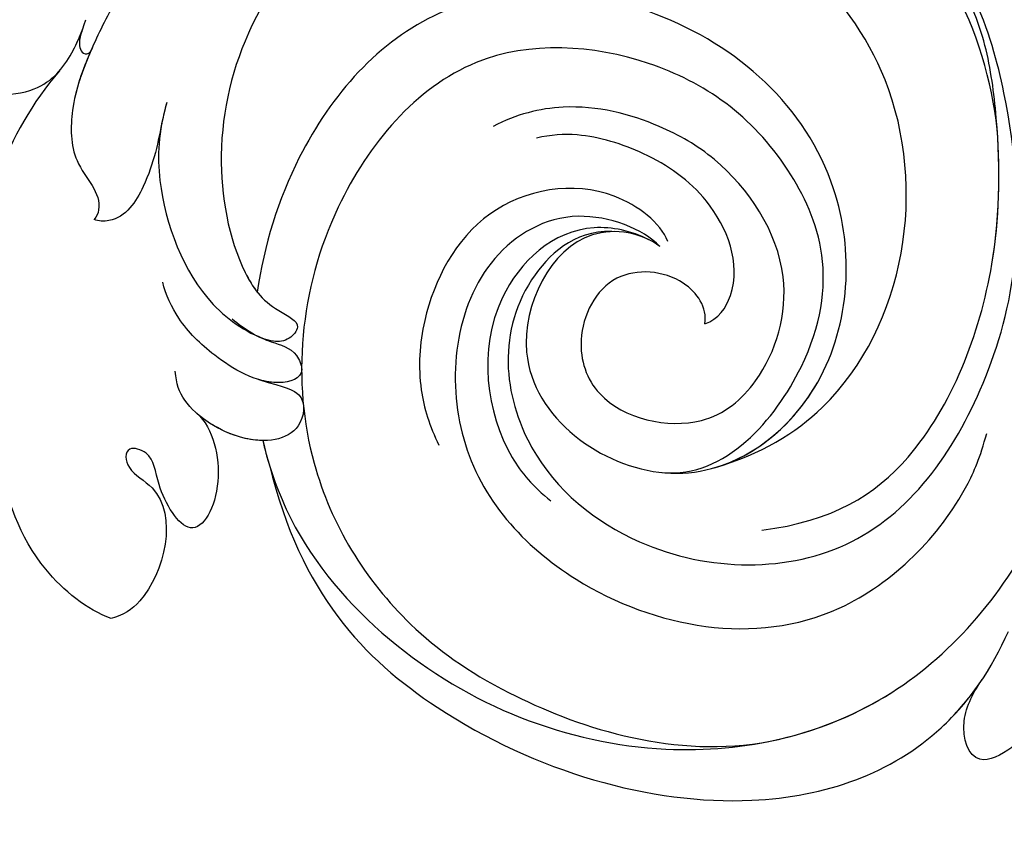
# Model space of a CAD drawing. Units: millimetres. Extents: x 4155 to 7935, y 7770 to 8661.
# Drawn here: x 5728 to 5773, y 8216 to 8254 of the extents above; entities that cross this region are included whole.
import ezdxf
from ezdxf.xclip import XClip

# ---------------------------------------------------------------- set-up
doc = ezdxf.new("R2010")
doc.units = ezdxf.units.MM
doc.header["$XCLIPFRAME"] = 2
doc.linetypes.add('HIDDEN', pattern=[9.524999999999999, 6.35, -3.175])
doc.layers.add('A-04.尺寸標註', color=4, linetype='Continuous')
doc.layers.add('H-08.木作(細線)', color=8, linetype='Continuous')
doc.styles.add('新細明體', font='PMingLiU.ttf')
doc.dimstyles.new('3', dxfattribs={"dimtxt": 7.5, "dimasz": 2.25, "dimexe": 1.5, "dimexo": 1.5, "dimgap": 0.9, "dimtad": 2, "dimdec": 0, "dimtxsty": '新細明體', "dimblk": 'ARCHTICK', "dimcen": 5, "dimclrd": 8, "dimclre": 8, "dimclrt": 4, "dimadec": 0, "dimazin": 0, "dimtfac": 1, "dimtdec": 0, "dimtix": 1, "dimtmove": 2, "dimatfit": 3, "dimldrblk": 'OPEN90', "dimfxl": 1.25, "dimlwd": 9, "dimlwe": 9, "dimarcsym": 0})

# ---------------------------------------------------------------- blocks, each defined once
blk = doc.blocks.new('SE-21141L-d')
at = {"layer": 'H-08.木作(細線)'}
for points, knots in [([(-161.944421968059, 8.157166563696592), (-161.2466686837724, 9.66313782389534), (-159.4391400306995, 11.24812401766758), (-155.8913788237842, 13.15028452983461), (-155.9152257181195, 16.95716837995133), (-161.0818026480993, 14.62137804636222), (-164.8097985992135, 10.40123600882725), (-167.9216902190892, 4.46966747872284), (-167.8260336885942, -5.560457185573796), (-157.8111402968352, -15.50043452368755), (-142.6221071096079, -14.43573721697976), (-132.8168249740265, -6.71804622061336), (-122.1498799747133, 4.095902424958695), (-107.2699944073393, 11.17844902917204), (-95.21328710361558, 13.30192268553219), (-90.94601397601946, 13.59963706308554)], [0, 0, 0, 0, 3.790972775143423, 7.965827539624007, 10.4770125769632, 13.41556995865093, 18.96571109906074, 26.49868632725667, 35.86912023937615, 47.16609877027845, 64.2371647018948, 76.36463112477487, 85.2787156468297, 108.915276109741, 121.9249431951693, 121.9249431951693, 121.9249431951693, 121.9249431951693]), ([(-161.944421968059, 8.157166563696592), (-161.2466686837724, 9.66313782389534), (-159.4391400306995, 11.24812401766758), (-155.8913788237842, 13.15028452983461), (-155.9152257181195, 16.95716837995133), (-161.0818026480993, 14.62137804636313), (-164.8097985992135, 10.40123600882725), (-167.9216902190892, 4.46966747872375), (-167.8260336885942, -5.560457185573796), (-157.8111402968352, -15.50043452368755), (-142.6221071096079, -14.43573721697885), (-132.8168249740265, -6.71804622061336), (-122.1498799747133, 4.095902424958695), (-107.2699944073393, 11.17844902917204), (-95.21328710361558, 13.30192268553219), (-90.94601397601946, 13.59963706308554)], [0, 0, 0, 0, 3.790972775143423, 7.965827539624007, 10.4770125769632, 13.41556995865093, 18.96571109906074, 26.49868632725667, 35.86912023937615, 47.16609877027845, 64.2371647018948, 76.36463112477487, 85.2787156468297, 108.915276109741, 121.9249431951693, 121.9249431951693, 121.9249431951693, 121.9249431951693]), ([(-148.2702626922255, -14.23314102139011), (-146.0760541248601, -13.96811143455034), (-139.8952327139705, -12.28942733211807), (-132.8168249740265, -6.71804622061336), (-122.1498799747133, 4.095902424958695), (-107.2699944073393, 11.17844902917295), (-95.21328710361558, 13.30192268553219), (-90.94601397601946, 13.59963706308554)], [57.76531638323708, 57.76531638323708, 57.76531638323708, 57.76531638323708, 64.2371647018948, 76.36463112477487, 85.2787156468297, 108.915276109741, 121.9249431951693, 121.9249431951693, 121.9249431951693, 121.9249431951693]), ([(-97.5342845504274, 8.88394455609523), (-101.7803936623895, 8.195701297345295), (-110.7431387832476, 5.908634319425801), (-121.3952159200853, -0.7485701625028014), (-126.8727851060612, -5.369933496440353), (-128.4174461723378, -7.422027581645125), (-128.5410999502128, -8.792702427317636), (-127.6973419739516, -8.8684142704642), (-126.9857524968684, -8.32400273373969), (-126.8263590498391, -8.04141999856256)], [0, 0, 0, 0, 12.60787880479408, 27.65666559575792, 33.76811294645225, 35.91477065958316, 36.63883309165612, 37.36316335503748, 38.46083073561915, 38.46083073561915, 38.46083073561915, 38.46083073561915]), ([(-95.9533374079765, 5.975703290401725), (-98.50820427491999, 5.792396494854074), (-107.0762740792852, 4.165537147073337), (-117.8649679036535, -3.423520664880016), (-122.5811769766733, -12.9501939457341), (-123.5224475655996, -18.39271198207643), (-122.5667453884816, -21.71676046847915), (-123.5450169085161, -23.77369115143756), (-124.7632273092895, -23.32245378165953), (-125.7707917252483, -22.002031379443), (-125.5758644173766, -21.34279970310217)], [0, 0, 0, 0, 8.20086610931548, 25.49372839109058, 35.93946922117009, 40.24148349947993, 42.82956199453107, 43.67344025834186, 45.30940061768037, 46.3772536703156, 46.3772536703156, 46.3772536703156, 46.3772536703156]), ([(-108.7216335507837, -33.32585317790654), (-111.9165444073151, -32.52951549258614), (-116.0239450707886, -29.32108061614963), (-118.3092399498855, -20.74072356265879), (-117.5347904904702, -14.1473291186694), (-115.8205337943727, -7.685598091878092), (-109.701931554293, -1.757095222063072), (-100.8037481889405, 2.806775559633934), (-93.89560228886694, 3.602325785611356), (-90.91817946673837, 3.428332634838625)], [0, 0, 0, 0, 7.3273105414754, 16.96045359936066, 24.11803579866939, 27.46120297972537, 36.83777079333223, 48.37783076350718, 57.27666480087065, 57.27666480087065, 57.27666480087065, 57.27666480087065]), ([(-117.3456446753553, -13.84436892703525), (-116.8698228505455, -11.72071149866497), (-114.7941211878933, -6.765585995883157), (-107.3964958826327, -0.872663435136019), (-97.69200818687386, 1.671699898287443), (-92.6787985268893, 0.8919800409512391), (-91.54400911237462, 0.5858632692379615)], [0, 0, 0, 0, 7.01000274832246, 15.39427735783739, 27.31059123990527, 31.02096704699826, 31.02096704699826, 31.02096704699826, 31.02096704699826]), ([(-117.3456446753553, -13.84436892703525), (-116.8698228505455, -11.72071149866497), (-114.7941211878933, -6.765585995883157), (-107.3964958826327, -0.872663435136019), (-97.69200818687386, 1.671699898287443), (-92.6787985268893, 0.8919800409512391), (-91.54400911237462, 0.5858632692379615)], [0, 0, 0, 0, 7.01000274832246, 15.39427735783739, 27.31059123990527, 31.02096704699826, 31.02096704699826, 31.02096704699826, 31.02096704699826]), ([(-81.1907456680492, 0.9077250875079699), (-78.96364786921913, -0.1267106161039919), (-72.66856301685038, -4.024825739319567), (-65.27046660612541, -12.8227418468914), (-61.34920548862283, -22.98605399928965), (-60.14030515551713, -31.22417209032483), (-58.88457374614518, -36.88411289704345), (-56.42292048090167, -40.88558357309739), (-54.16708659321739, -41.5761135603716), (-53.76854332362564, -41.49635457259956)], [67.29044808316563, 67.29044808316563, 67.29044808316563, 67.29044808316563, 74.53473890108181, 88.86406466128801, 100.7801477385812, 107.0300714240484, 113.5011906411987, 118.8794278057219, 119.6467616151435, 119.6467616151435, 119.6467616151435, 119.6467616151435]), ([(-100.6690375901017, -20.49123187154237), (-98.8151859949503, -20.52983666565069), (-95.2681857578209, -24.29957638178712), (-96.8629206031037, -31.15356069207337), (-104.1597454589282, -35.76818578938128), (-113.9286016597762, -34.70999865548583), (-119.0348801085784, -25.01920872351729), (-119.2707548957405, -15.5772762520246), (-115.2507022549617, -6.446058195058868), (-110.9580870462596, -2.550244272791133)], [0, 0, 0, 0, 3.130120176815615, 10.24555767493411, 16.37412277685107, 25.93329752820542, 35.57183227310729, 46.29102221842213, 51.62277819312758, 51.62277819312758, 51.62277819312758, 51.62277819312758]), ([(-106.2447496894383, -30.72789619918876), (-108.3163360044855, -29.84301392552879), (-114.1462540969296, -25.3534933857045), (-114.6947535914296, -11.41217824497107), (-102.8597841783703, -3.690234668805715), (-93.69518711030832, -3.264347988041663), (-86.37036155192618, -6.462464576276943), (-82.50808249597321, -12.55664173458263), (-81.7222655757796, -18.8577037854493), (-83.15060711202386, -23.61047457212499), (-84.96529097231542, -25.73990926349234), (-86.81127255242609, -26.27961347185828), (-86.17935025881889, -27.186130650206), (-85.14905570841074, -27.41511978893323), (-84.0847151650305, -26.86719194486614), (-83.51772361859912, -26.48784560489185)], [0, 0, 0, 0, 4.812377213659803, 19.69917467085681, 32.25918941411527, 41.38509856273592, 48.05601834391608, 55.31965772869638, 61.43211894868448, 66.94739609631519, 69.2709023511597, 70.42282189932384, 71.0638555081946, 71.8684083247011, 73.94982062224877, 73.94982062224877, 73.94982062224877, 73.94982062224877]), ([(-106.2447496894383, -30.72789619918876), (-108.3163360044855, -29.84301392552879), (-114.1462540969296, -25.3534933857045), (-114.6947535914296, -11.41217824497107), (-102.8597841783703, -3.690234668804806), (-93.69518711030832, -3.264347988041663), (-86.37036155192618, -6.462464576276943), (-82.50808249597321, -12.55664173458263), (-81.72226557578688, -18.85770378544839), (-83.15060711202386, -23.61047457212499), (-84.96529097231542, -25.73990926349143), (-86.81127255242609, -26.27961347185737), (-86.17935025881889, -27.18613065020509), (-85.47540586697141, -27.34258651026721), (-84.87558974694548, -27.18122222741658), (-84.55529526245664, -27.05077473014444)], [0, 0, 0, 0, 4.812377213659803, 19.69917467085681, 32.25918941411527, 41.38509856273592, 48.05601834391608, 55.31965772869638, 61.43211894868448, 66.94739609631519, 69.2709023511597, 70.42282189932384, 71.0638555081946, 71.8684083247011, 72.83262885216183, 72.83262885216183, 72.83262885216183, 72.83262885216183]), ([(-106.2447496894383, -30.72789619918876), (-108.3163360044855, -29.84301392552879), (-114.1462540969296, -25.3534933857045), (-114.6947535914296, -11.41217824497107), (-102.8597841783703, -3.690234668804806), (-93.69518711030832, -3.264347988041663), (-86.37036155192618, -6.462464576276943), (-82.50808249597321, -12.55664173458263), (-81.72226557578688, -18.85770378544839), (-83.0255355902409, -23.19430220726827), (-84.2585755999171, -24.86863086499852), (-84.51285326208017, -25.12146442281664)], [0, 0, 0, 0, 4.812377213659803, 19.69917467085681, 32.25918941411527, 41.38509856273592, 48.05601834391608, 55.31965772869638, 61.43211894868448, 66.94739609631519, 68.04927338401187, 68.04927338401187, 68.04927338401187, 68.04927338401187]), ([(-102.606548267453, -20.94595636140002), (-101.7497238210199, -20.42935004781611), (-98.1698167815266, -20.11166709161807), (-95.26307376551267, -28.09571506606335), (-104.6352874087097, -33.23873766263841), (-111.9077678397007, -26.64554326752204), (-111.1515820921559, -15.63788894130448), (-102.0398612198551, -9.252882334945753), (-90.82079634010006, -10.06414983384184), (-85.59171624204464, -17.53774940837593), (-84.57024017984077, -22.96081026491538), (-84.51285326208017, -25.12146442281664)], [0, 0, 0, 0, 3.03991291752198, 8.573251189309863, 16.30676357294827, 24.25315553039363, 32.66432632635188, 43.89227897111958, 53.72510242184786, 62.69014624170424, 68.64090769034536, 68.64090769034536, 68.64090769034536, 68.64090769034536]), ([(-106.2447496894383, -30.72789619918876), (-108.1593490786618, -29.92736498968225), (-111.8496514563158, -25.79955395730758), (-111.1515820921559, -15.63788894130357), (-102.0398612198551, -9.252882334945753), (-90.82079634010006, -10.06414983384184), (-85.59171624204464, -17.53774940837593), (-84.57024017984077, -22.96081026491447), (-84.51285326208017, -25.12146442281664)], [18.4268384274082, 18.4268384274082, 18.4268384274082, 18.4268384274082, 24.25315553039363, 32.66432632635188, 43.89227897111958, 53.72510242184786, 62.69014624170424, 68.64090769034536, 68.64090769034536, 68.64090769034536, 68.64090769034536]), ([(-106.2447496894383, -30.72789619918876), (-108.1593490786618, -29.92736498968225), (-111.8496514563158, -25.79955395730667), (-111.1515820921559, -15.63788894130357), (-102.0398612198551, -9.252882334944843), (-90.82079634010006, -10.06414983384184), (-85.59171624204464, -17.53774940837593), (-84.57024017984077, -22.96081026491447), (-84.51285326208017, -25.12146442281664)], [18.4268384274082, 18.4268384274082, 18.4268384274082, 18.4268384274082, 24.25315553039363, 32.66432632635188, 43.89227897111958, 53.72510242184786, 62.69014624170424, 68.64090769034536, 68.64090769034536, 68.64090769034536, 68.64090769034536]), ([(-78.05681094741158, -10.14242995895438), (-77.43260634279432, -10.87842191103118), (-76.53001544884319, -12.46476454476397), (-75.60434492093191, -15.12103616784134), (-75.00628351213527, -17.50162052982887), (-75.35929416569707, -20.40211220049059), (-77.07327753180289, -21.50182549323927), (-76.8096849356516, -22.51335461857707), (-76.70672299637226, -22.67435580547954)], [0, 0, 0, 0, 2.885975275506171, 5.459968794761275, 8.331407207695268, 10.54401782440159, 13.15865668443949, 13.63364610332152, 13.63364610332152, 13.63364610332152, 13.63364610332152]), ([(-103.9115675962239, -31.22089219709233), (-106.8095141014637, -31.14439543243861), (-111.935124016316, -23.42358245473406), (-108.1791376283509, -15.61298477357286), (-101.4374745463356, -11.98422363843019), (-92.34804480865569, -12.41889168764101), (-86.30937962738972, -21.56755582801179), (-86.64234317279625, -32.17489304937499), (-91.95187115745648, -38.99709897382309), (-98.3956398461305, -42.5865755603345), (-105.5692845070735, -44.16524654399018), (-109.8115425901924, -43.0021885367596)], [0, 0, 0, 0, 4.332010340266891, 11.32747601709887, 19.27405165142168, 27.18998901654621, 36.04751728885145, 47.68928901059672, 56.40932809237377, 61.38806210664309, 69.16273358716775, 69.16273358716775, 69.16273358716775, 69.16273358716775]), ([(-103.9115675962239, -31.22089219709233), (-106.8095141014637, -31.14439543243861), (-111.935124016316, -23.42358245473406), (-108.1791376283509, -15.61298477357286), (-101.4374745463356, -11.98422363843019), (-92.34804480865569, -12.4188916876401), (-86.30937962738972, -21.56755582801179), (-86.64234317279625, -32.17489304937499), (-91.95187115745648, -38.99709897382309), (-98.3956398461305, -42.58657556033359), (-105.5692845070735, -44.16524654399018), (-109.8115425901924, -43.0021885367596)], [0, 0, 0, 0, 4.332010340266891, 11.32747601709887, 19.27405165142168, 27.18998901654621, 36.04751728885145, 47.68928901059672, 56.40932809237377, 61.38806210664309, 69.16273358716775, 69.16273358716775, 69.16273358716775, 69.16273358716775]), ([(-72.63400760020886, -11.81857662820039), (-71.86199071678857, -12.2157771821785), (-70.27084493985603, -13.12063562789172), (-69.57663618514198, -15.74772716236566), (-70.36391096059378, -17.75137317369536), (-73.59994063033082, -17.42777833739456), (-74.79072393103706, -15.48312942149278), (-75.17773485206999, -14.19522461567522), (-75.28229706141428, -13.63196574351605)], [0, 0, 0, 0, 2.292276081041459, 5.433042533974145, 6.272070342259614, 9.355282675376792, 11.90121818292439, 13.61676955680597, 13.61676955680597, 13.61676955680597, 13.61676955680597]), ([(-72.63400760020886, -11.81857662820039), (-71.86199071678857, -12.21577718217759), (-70.27084493985603, -13.12063562789172), (-69.57663618514198, -15.74772716236566), (-70.36391096059378, -17.75137317369445), (-73.59994063033082, -17.42777833739456), (-74.70135875527922, -15.62907024217111), (-75.07253507545101, -14.52572175257137), (-75.16570871037402, -14.16164261609902)], [0, 0, 0, 0, 2.292276081041459, 5.433042533974145, 6.272070342259614, 9.355282675376792, 11.90121818292439, 13.0655690690284, 13.0655690690284, 13.0655690690284, 13.0655690690284]), ([(-108.7216335507837, -33.32585317790563), (-111.9165444073151, -32.52951549258614), (-116.0239450707886, -29.32108061614963), (-118.218736020608, -21.08052917592704), (-117.7296259283685, -15.86925135785168), (-117.3456446753553, -13.84436892703525)], [0, 0, 0, 0, 7.3273105414754, 16.96045359936066, 23.16289559945438, 23.16289559945438, 23.16289559945438, 23.16289559945438]), ([(-75.20196712829056, -14.01405486273779), (-75.14258885716845, -14.2498413993153), (-75.04594386660756, -14.64563383210952), (-75.25994869969873, -15.27969246324665), (-75.67014932054735, -15.1352096906603), (-75.75820731920976, -14.85509790095693)], [0, 0, 0, 0, 0.6008965561439447, 1.22475151627043, 1.53287005025793, 1.53287005025793, 1.53287005025793, 1.53287005025793]), ([(-75.20196712829056, -14.01405486273779), (-75.14258885716845, -14.2498413993153), (-75.04594386660756, -14.64563383210862), (-75.25994869969873, -15.27969246324665), (-75.67014932054735, -15.1352096906603), (-75.75820731920976, -14.85509790095693)], [0, 0, 0, 0, 0.6008965561439447, 1.22475151627043, 1.53287005025793, 1.53287005025793, 1.53287005025793, 1.53287005025793]), ([(-105.0528146301658, -24.22891649685153), (-105.0819180109174, -23.47435787262839), (-103.82414587526, -21.98179473719483), (-100.272211945492, -22.10646947632267), (-99.08067447572103, -25.52425856476202), (-100.6491094533703, -28.85298183911982), (-105.3473825406982, -29.36927708384064), (-108.2462383868406, -26.32765395784281), (-109.1464575716309, -21.13002717084328), (-105.5687866953958, -16.91447329862513), (-101.6201968889654, -15.22854664483566), (-97.99957130006806, -14.70807183983379), (-95.36432996241638, -15.67688820462627), (-94.39102901799197, -16.35968973842137)], [0, 0, 0, 0, 2.165956758880498, 5.13459457959493, 8.426095324164358, 11.16132103271204, 15.98711490633471, 19.29480783171029, 24.30547564107665, 30.46914461584121, 33.52777376485336, 37.9498189616728, 40.91826733532539, 40.91826733532539, 40.91826733532539, 40.91826733532539]), ([(-105.0528146301658, -24.22891649685153), (-105.0819180109174, -23.47435787262839), (-103.82414587526, -21.98179473719392), (-100.272211945492, -22.10646947632267), (-99.08067447572103, -25.52425856476202), (-100.6491094533703, -28.85298183911891), (-105.3473825406982, -29.36927708384064), (-108.2462383868406, -26.32765395784281), (-109.1464575716309, -21.13002717084328), (-105.5687866953958, -16.91447329862513), (-101.6201968889654, -15.22854664483566), (-97.99957130006806, -14.70807183983379), (-95.36432996241638, -15.67688820462627), (-94.39102901799197, -16.35968973842137)], [0, 0, 0, 0, 2.165956758880498, 5.13459457959493, 8.426095324164358, 11.16132103271204, 15.98711490633471, 19.29480783171029, 24.30547564107665, 30.46914461584121, 33.52777376485336, 37.9498189616728, 40.91826733532539, 40.91826733532539, 40.91826733532539, 40.91826733532539]), ([(-75.66726273435052, -15.05054312873654), (-75.39773361661355, -15.94359544099461), (-75.00793475683895, -17.51518788666544), (-75.35929416569707, -20.40211220048968), (-77.07327753180289, -21.50182549323927), (-76.8096849356516, -22.51335461857707), (-76.70672299637226, -22.67435580547954)], [5.495980222353465, 5.495980222353465, 5.495980222353465, 5.495980222353465, 8.331407207695268, 10.54401782440159, 13.15865668443949, 13.63364610332152, 13.63364610332152, 13.63364610332152, 13.63364610332152]), ([(-74.35239004941832, -16.08735483325563), (-73.28320188165526, -17.66454085709393), (-71.44769855163031, -21.90514132512726), (-71.73116813126398, -26.13057642288277), (-72.23858455877053, -28.59416185455848)], [0, 0, 0, 0, 5.101480033765901, 12.43648123313683, 12.43648123313683, 12.43648123313683, 12.43648123313683]), ([(-105.0528146301658, -24.22891649685153), (-105.6480967513198, -23.96497151569838), (-106.710819096319, -21.87487194404821), (-104.9124985015806, -18.46278175500083), (-101.6209932958009, -16.71492074230991), (-98.61050796673226, -16.14877179160248), (-97.04962039468228, -16.42989023656264), (-96.4143571037348, -16.66209193667146)], [0, 0, 0, 0, 1.660632529847724, 6.015681895076239, 9.535385409416042, 12.57252909042781, 14.42303583634975, 14.42303583634975, 14.42303583634975, 14.42303583634975]), ([(-105.0528146301658, -24.22891649685153), (-105.6480967513198, -23.96497151569838), (-106.710819096319, -21.87487194404821), (-104.9124985015806, -18.46278175500083), (-101.6209932958009, -16.71492074230991), (-98.61050796673226, -16.14877179160248), (-97.04962039468228, -16.42989023656264), (-96.4143571037348, -16.66209193667146)], [0, 0, 0, 0, 1.660632529847724, 6.015681895076239, 9.535385409416042, 12.57252909042781, 14.42303583634975, 14.42303583634975, 14.42303583634975, 14.42303583634975]), ([(-79.40444720598316, -16.97342637403381), (-79.16539168130839, -18.36529525587957), (-79.36522278270422, -21.33470716606644), (-81.58977054721618, -25.70666301337678), (-84.71941572398646, -27.2590909025057), (-86.53298568881291, -27.48818017719168), (-87.1991874098967, -28.73682459251813), (-85.46252268431272, -29.51634751935126), (-82.86658138595521, -28.31496841493663), (-81.16096148435463, -26.99417854583407), (-80.35736125920812, -25.72442611735278), (-80.15696399164881, -25.16664919056075)], [0, 0, 0, 0, 3.594082013463172, 9.975626111317021, 13.34556507666731, 14.71912383047952, 15.41015674044516, 16.8816198754323, 19.92842822249783, 22.45260794315027, 24.29938887457706, 24.29938887457706, 24.29938887457706, 24.29938887457706]), ([(-79.30018446849135, -17.74321048643469), (-79.2140712630935, -18.79641235275449), (-79.1073611288084, -20.42360974112216), (-78.03976195382711, -22.6292746219533), (-76.91288414825976, -22.7302071058939), (-76.70672299637226, -22.67435580547954)], [0, 0, 0, 0, 3.303542332559711, 5.411229820319952, 6.023273035695907, 6.023273035695907, 6.023273035695907, 6.023273035695907]), ([(-79.30018446849135, -17.74321048643378), (-79.2140712630935, -18.79641235275358), (-79.1073611288084, -20.42360974112216), (-78.03976195382711, -22.62927462195239), (-76.91288414825976, -22.7302071058939), (-76.70672299637226, -22.67435580547954)], [0, 0, 0, 0, 3.303542332559711, 5.411229820319952, 6.023273035695907, 6.023273035695907, 6.023273035695907, 6.023273035695907]), ([(-102.9388236439772, -20.67323223359381), (-102.497056689077, -19.86282463978296), (-99.57536631592666, -18.03841689966794), (-94.03597412184172, -19.65203374798602), (-92.05992492344376, -24.76027701578187), (-92.26575160487118, -28.54700367658643), (-93.05075512062467, -30.32763405996957), (-93.58112815655477, -31.13778514561182)], [0, 0, 0, 0, 3.366363172779123, 9.098068212328101, 14.70730971952513, 17.92199786736988, 20.50920691057408, 20.50920691057408, 20.50920691057408, 20.50920691057408]), ([(-85.53778024661005, -31.84445981103181), (-85.96304079316178, -33.04645907986651), (-87.5836836246599, -36.36478626008102), (-93.95968950398674, -42.22455603081835), (-104.7309227573351, -45.07218341344924), (-115.960810440396, -41.16498074590072), (-122.5947464957644, -31.14134060966899), (-122.9431243779181, -22.96235090868049), (-121.8783713276789, -19.18860291072815)], [74.98824567398951, 74.98824567398951, 74.98824567398951, 74.98824567398951, 78.59213702584981, 85.45481029051628, 99.15635711070362, 110.1546572558979, 120.4845015620749, 132.7067675104474, 132.7067675104474, 132.7067675104474, 132.7067675104474]), ([(-109.8115425901924, -43.0021885367596), (-111.863617599709, -42.37681458572479), (-116.8410828033302, -39.83492068588748), (-122.5947464957644, -31.14134060966899), (-122.9431243779181, -22.96235090868049), (-121.8783713276789, -19.18860291072724)], [103.6082388885079, 103.6082388885079, 103.6082388885079, 103.6082388885079, 110.1546572558979, 120.4845015620749, 132.7067675104474, 132.7067675104474, 132.7067675104474, 132.7067675104474]), ([(-102.606548267453, -20.94595636140002), (-101.7597548843696, -20.23260690847746), (-98.33371039402118, -19.34328886604817), (-93.5301312977972, -23.01906002555461), (-93.63633163379563, -31.52673528760988), (-101.2043019851117, -38.13718748085739), (-112.0669490735891, -38.8347457525033), (-117.410736967664, -31.9333125738367), (-118.2786124102277, -28.87830109934384), (-118.4599462067054, -27.74355438116982)], [0, 0, 0, 0, 3.807474686759486, 7.986074091040702, 16.20107207870002, 24.57563995846189, 37.04955009497893, 45.1039948032114, 47.37897816202833, 47.37897816202833, 47.37897816202833, 47.37897816202833]), ([(-102.606548267453, -20.94595636139911), (-101.7597548843696, -20.23260690847746), (-98.33371039402118, -19.34328886604726), (-93.5301312977972, -23.01906002555461), (-93.63633163379563, -31.52673528760988), (-101.2043019851117, -38.13718748085739), (-112.0669490735891, -38.8347457525033), (-117.410736967664, -31.93331257383579), (-118.2786124102277, -28.87830109934384), (-118.4599462067054, -27.74355438116982)], [0, 0, 0, 0, 3.807474686759486, 7.986074091040702, 16.20107207870002, 24.57563995846189, 37.04955009497893, 45.1039948032114, 47.37897816202833, 47.37897816202833, 47.37897816202833, 47.37897816202833]), ([(-102.0698425740557, -20.69340181636562), (-101.2099557443871, -20.38183946250319), (-98.21353994758101, -20.09530584770982), (-94.37235202310694, -24.61043469608921), (-95.79638452149811, -30.39898144447943), (-98.06832586874953, -32.53241972527849), (-98.96065630381054, -33.08427749732073)], [0, 0, 0, 0, 2.200850908497545, 7.372319301390251, 14.69098381839632, 17.26514020514628, 17.26514020514628, 17.26514020514628, 17.26514020514628]), ([(-84.55585392023204, -27.0586102276302), (-84.82994277592661, -27.15774880318531), (-85.53711732057855, -27.36238256993875), (-86.53298568881291, -27.48818017719168), (-87.1991874098967, -28.73682459251813), (-86.1820379263736, -29.19338441707259), (-85.35182816642191, -29.1517896337773), (-85.04062278758647, -29.09618245680031)], [12.42594479675205, 12.42594479675205, 12.42594479675205, 12.42594479675205, 13.34556507666731, 14.71912383047952, 15.41015674044516, 16.8816198754323, 17.77016828009908, 17.77016828009908, 17.77016828009908, 17.77016828009908]), ([(-85.04062278758647, -29.09618245680031), (-86.32049400392134, -29.30666043586734), (-87.30820467934245, -29.49517578865743), (-87.32001902446791, -31.55082577909343), (-84.65145561313693, -32.22932078396843), (-81.85630634462723, -30.84087061145783), (-81.29638481987786, -29.71758542930274), (-81.19086033586063, -29.14679125475413)], [0, 0, 0, 0, 1.226040847854128, 3.208370458614251, 6.326313156153562, 9.479903298477234, 11.00055260230136, 11.00055260230136, 11.00055260230136, 11.00055260230136]), ([(-85.04062278758647, -29.09618245680031), (-86.32049400392134, -29.30666043586734), (-87.30820467934245, -29.49517578865743), (-87.32001902446791, -31.55082577909343), (-84.93088270638691, -32.15827510965937), (-83.01761141826864, -31.3888135844345), (-82.39393947301869, -30.95283353903596)], [0, 0, 0, 0, 1.226040847854128, 3.208370458614251, 6.326313156153562, 8.61563573682675, 8.61563573682675, 8.61563573682675, 8.61563573682675]), ([(-85.53778024661005, -31.84445981102999), (-85.24313880094996, -31.87488317834595), (-84.15978404251655, -31.8481618718306), (-83.01761141826864, -31.3888135844345), (-82.39393947301869, -30.95283353903596)], [5.387640621246645, 5.387640621246645, 5.387640621246645, 5.387640621246645, 6.326313156153562, 8.61563573682675, 8.61563573682675, 8.61563573682675, 8.61563573682675]), ([(-82.39393947178905, -30.95283353817285), (-83.22296733441908, -31.53485521444145), (-84.14732536422525, -34.17252710664798), (-82.88170353226451, -37.19465369975296), (-80.90560174873826, -34.53340655266129), (-80.65551833507197, -32.99104845555576), (-79.24908286672871, -32.74498664212297), (-79.43540173606016, -33.94501897058399), (-82.17854638566496, -34.92051340857597), (-81.64964126620907, -39.24719961116989), (-80.09731311876385, -40.51516822100984), (-79.56725119808107, -40.73472807874896)], [0, 0, 0, 0, 2.224085521287818, 4.615391993890437, 6.863472270260982, 8.463108449000432, 9.38924947422213, 10.57388790536318, 11.91226891829736, 16.75735295388466, 18.25737277442222, 18.25737277442222, 18.25737277442222, 18.25737277442222]), ([(-82.39393947178905, -30.95283353817285), (-83.22296733441908, -31.53485521444145), (-84.14732536422525, -34.17252710664798), (-82.88170353226451, -37.19465369975296), (-80.90560174873826, -34.53340655266129), (-80.65551833507197, -32.99104845555576), (-79.24908286672871, -32.74498664212297), (-79.43540173606016, -33.94501897058399), (-82.17854638566496, -34.92051340857597), (-81.64964126620907, -39.24719961116989), (-80.09731311876385, -40.51516822100984), (-79.56725119808107, -40.73472807874896)], [0, 0, 0, 0, 2.224085521287818, 4.615391993890437, 6.863472270260982, 8.463108449000432, 9.38924947422213, 10.57388790536318, 11.91226891829736, 16.75735295388466, 18.25737277442222, 18.25737277442222, 18.25737277442222, 18.25737277442222]), ([(-82.39393947178905, -30.95283353817285), (-83.22296733441908, -31.53485521444054), (-84.14732536422525, -34.17252710664798), (-82.88170353226451, -37.19465369975205), (-80.90560174873826, -34.53340655266038), (-80.65551833507197, -32.99104845555576), (-79.24908286672871, -32.74498664212297), (-79.43540173606016, -33.94501897058308), (-82.17854638566496, -34.92051340857597), (-81.64964126620907, -39.24719961116989), (-80.09731311876385, -40.51516822100984), (-79.56725119808107, -40.73472807874896)], [0, 0, 0, 0, 2.224085521287818, 4.615391993890437, 6.863472270260982, 8.463108449000432, 9.38924947422213, 10.57388790536318, 11.91226891829736, 16.75735295388466, 18.25737277442222, 18.25737277442222, 18.25737277442222, 18.25737277442222]), ([(-123.6425906690129, -31.32538280318204), (-124.0460065416555, -33.08408697469076), (-124.1953682130479, -36.77575720013374), (-122.7217722147179, -40.96181809591872), (-119.5978741863, -43.13512100105254), (-118.5851452557326, -41.07035191483646), (-119.2341364325039, -39.51534547295705), (-119.5344312963207, -38.96431700585254)], [0, 0, 0, 0, 5.358548502643954, 11.43413037131162, 13.07750706979261, 15.17764953540185, 17.03920881320443, 17.03920881320443, 17.03920881320443, 17.03920881320443]), ([(-123.6425906690129, -31.32538280318204), (-124.0460065416555, -33.08408697469076), (-124.1953682130479, -36.77575720013374), (-122.7217722147179, -40.96181809591872), (-119.5978741863, -43.13512100105254), (-118.5851452557326, -41.07035191483556), (-119.2341364325039, -39.51534547295705), (-119.5344312963207, -38.96431700585254)], [0, 0, 0, 0, 5.358548502643954, 11.43413037131162, 13.07750706979261, 15.17764953540185, 17.03920881320443, 17.03920881320443, 17.03920881320443, 17.03920881320443]), ([(-123.6425906690129, -31.32538280318113), (-124.0460065416555, -33.08408697469076), (-124.1953682130479, -36.77575720013283), (-122.7217722147179, -40.96181809591872), (-119.5978741863, -43.13512100105254), (-118.5851452557326, -41.07035191483556), (-119.2341364325039, -39.51534547295705), (-119.5344312963207, -38.96431700585254)], [0, 0, 0, 0, 5.358548502643954, 11.43413037131162, 13.07750706979261, 15.17764953540185, 17.03920881320443, 17.03920881320443, 17.03920881320443, 17.03920881320443]), ([(-85.96891961267829, -32.93801342961797), (-88.06429141089029, -38.61828056394825), (-95.66313921195251, -44.84216853692396), (-109.1048910027166, -47.05234382431172), (-117.5415124846113, -42.89674771676437), (-119.9273864675779, -38.43085829907704), (-120.4718232212763, -36.63934216905272)], [0, 0, 0, 0, 9.857640883871753, 23.16988376318609, 32.96108763001782, 38.52066203160111, 38.52066203160111, 38.52066203160111, 38.52066203160111]), ([(-85.96891961267829, -32.93801342961797), (-88.06429141089029, -38.61828056394825), (-95.66313921195251, -44.84216853692396), (-109.1048910027166, -47.05234382431172), (-116.7306191003372, -43.29616653608082), (-119.0023275566928, -39.96166806006568), (-119.4318411428976, -39.15979471419723)], [0, 0, 0, 0, 9.857640883871753, 23.16988376318609, 32.96108763001782, 35.76569023727622, 35.76569023727622, 35.76569023727622, 35.76569023727622]), ([(-85.96891961267829, -32.93801342961797), (-88.06429141089029, -38.61828056394825), (-95.66313921195251, -44.84216853692305), (-109.1048910027166, -47.05234382431081), (-116.7306191003372, -43.29616653608082), (-119.0023275566928, -39.96166806006568), (-119.4318411428976, -39.15979471419723)], [0, 0, 0, 0, 9.857640883871753, 23.16988376318609, 32.96108763001782, 35.76569023727622, 35.76569023727622, 35.76569023727622, 35.76569023727622]), ([(-79.56725119808107, -40.73472807874896), (-78.40537077240879, -40.45047857502595), (-75.51743624502706, -38.64250228966739), (-74.01108767299593, -35.55698041526921), (-73.50509481675545, -33.52853666309875), (-73.38063198284362, -33.06923037326851)], [0, 0, 0, 0, 3.696437123936434, 9.190618298553614, 9.99879883203318, 9.99879883203318, 9.99879883203318, 9.99879883203318]), ([(-79.56725119808107, -40.73472807874896), (-78.40537077240879, -40.45047857502595), (-75.51743624502706, -38.64250228966739), (-74.01108767299593, -35.55698041526921), (-73.50509481675545, -33.52853666309875), (-73.38063198284362, -33.0692303732676)], [0, 0, 0, 0, 3.696437123936434, 9.190618298553614, 9.99879883203318, 9.99879883203318, 9.99879883203318, 9.99879883203318]), ([(-79.56725119808107, -40.73472807874896), (-78.40537077240879, -40.45047857502504), (-75.51743624502706, -38.64250228966739), (-74.01108767299593, -35.5569804152683), (-73.50509481675545, -33.52853666309875), (-73.38063198284362, -33.0692303732676)], [0, 0, 0, 0, 3.696437123936434, 9.190618298553614, 9.99879883203318, 9.99879883203318, 9.99879883203318, 9.99879883203318])]:
    blk.add_open_spline(points, degree=3, knots=knots, dxfattribs=at)
for points in [[(-79.40444720598316, -16.97342637403381), (-79.34057504944212, -17.34531347945176), (-79.29890828828502, -17.69421146773766), (-79.27713618307462, -18.02700191472195)], [(-84.55529526245664, -27.05077473014444), (-84.55548095794802, -27.05338663299244), (-84.55566717719921, -27.05599846557652), (-84.55585392023204, -27.05861022763111)], [(-84.55529526245664, -27.05077473014444), (-84.55548095794802, -27.05338663299244), (-84.55566717719921, -27.05599846557561), (-84.55585392023204, -27.0586102276302)], [(-85.53778024661005, -31.8444598110309), (-85.6688561724659, -32.21494601840004), (-85.81254521703522, -32.57978726755482), (-85.96891961267829, -32.93801342961797)], [(-85.53778024661005, -31.8444598110309), (-85.6688561724659, -32.21494601840004), (-85.81254521703522, -32.57978726755391), (-85.96891961267829, -32.93801342961797)]]:
    blk.add_open_spline(points, degree=3, dxfattribs=at)
blk = doc.blocks.new('SE-21112L-d')
at = {"layer": 'H-08.木作(細線)'}
blk.add_arc((53.53265133753303, 49.66192960569492), 72.2095887202725, 301.4746102748515, 334.0867974871127, dxfattribs=at)
blk = doc.blocks.new('_ArchTick')
at = {"color": 0, "linetype": 'ByBlock', "const_width": 0.15}
blk.add_lwpolyline([(-0.5, -0.5), (0.5, 0.5)], dxfattribs=at)
blk = doc.blocks.new('*D30')
at = {"layer": 'A-04.尺寸標註', "color": 8, "linetype": 'HIDDEN', "lineweight": 9, "ltscale": 0.3, "transparency": 16777216}
for p, q in [((6604.937843698212, 8266.681096697892), (6604.937843698212, 8174.467135483273)), ((5487.241845137829, 8266.161472981956), (5487.241845137829, 8174.467135483273))]:
    blk.add_line(p, q, dxfattribs=at)
at = {"layer": 'A-04.尺寸標註', "color": 8, "lineweight": 9, "ltscale": 0.3, "transparency": 16777216}
blk.add_line((5487.241845137829, 8175.967135483273), (6604.937843698212, 8175.967135483273), dxfattribs=at)
at = {"layer": 'DEFPOINTS', "color": 0, "ltscale": 0.3, "transparency": 16777216}
for p in [(6604.937843698212, 8268.181096697892), (5487.241845137829, 8267.661472981956), (6604.937843698212, 8175.967135483273)]:
    blk.add_point(p, dxfattribs=at)
at = {"layer": 'A-04.尺寸標註', "color": 8, "lineweight": 9, "ltscale": 0.3, "transparency": 16777216, "xscale": 2.25, "yscale": 2.25, "zscale": 2.25, "rotation": 180}
blk.add_blockref('_ArchTick', (5487.241845137829, 8175.967135483273), dxfattribs=at)
at = {"layer": 'A-04.尺寸標註', "color": 8, "lineweight": 9, "ltscale": 0.3, "transparency": 16777216, "xscale": 2.25, "yscale": 2.25, "zscale": 2.25}
blk.add_blockref('_ArchTick', (6604.937843698212, 8175.967135483273), dxfattribs=at)
at = {"layer": 'A-04.尺寸標註', "color": 4, "ltscale": 0.3, "transparency": 16777216, "insert": (6046.08984441802, 8170.891990134435), "char_height": 7.5, "attachment_point": 5, "style": '新細明體'}
blk.add_mtext('1118', dxfattribs=at)
blk = doc.blocks.new('_Open90')
at = {"color": 0, "linetype": 'ByBlock', "lineweight": -2}
for p, q in [((-0.5, 0.5), (0, 0)), ((0, 0), (-1, 0)), ((0, 0), (-0.5, -0.5))]:
    blk.add_line(p, q, dxfattribs=at)
blk = doc.blocks.new('*D31')
at = {"layer": 'A-04.尺寸標註', "color": 8, "linetype": 'HIDDEN', "lineweight": 9, "ltscale": 0.3, "transparency": 16777216}
for p, q in [((6036.091430585352, 8407.044158108674), (5465.033841619839, 8407.044158108674)), ((5957.877068276159, 8210.480088595348), (5465.033841619839, 8210.480088595348))]:
    blk.add_line(p, q, dxfattribs=at)
at = {"layer": 'A-04.尺寸標註', "color": 8, "lineweight": 9, "ltscale": 0.3, "transparency": 16777216}
blk.add_line((5466.533841619839, 8407.044158108674), (5466.533841619839, 8210.480088595348), dxfattribs=at)
at = {"layer": 'DEFPOINTS', "color": 0, "ltscale": 0.3, "transparency": 16777216}
for p in [(6037.591430585352, 8407.044158108674), (5466.533841619839, 8210.480088595348), (5959.377068276159, 8210.480088595348)]:
    blk.add_point(p, dxfattribs=at)
at = {"layer": 'A-04.尺寸標註', "color": 8, "lineweight": 9, "ltscale": 0.3, "transparency": 16777216, "xscale": 2.25, "yscale": 2.25, "zscale": 2.25}
for p, rotation in [((5466.533841619839, 8407.044158108674), 90), ((5466.533841619839, 8210.480088595348), 270)]:
    blk.add_blockref('_ArchTick', p, dxfattribs=dict(at, rotation=rotation))
at = {"layer": 'A-04.尺寸標註', "color": 4, "ltscale": 0.3, "transparency": 16777216, "insert": (5461.409641038445, 8308.762123352008), "char_height": 7.5, "attachment_point": 5, "rotation": 90, "style": '新細明體'}
blk.add_mtext('197', dxfattribs=at)

msp = doc.modelspace()

# ---------------------------------------------------------------- block references
at = {"xscale": -1, "rotation": 353.4670416286629}
msp.add_blockref('SE-21141L-d', (5657.708984218712, 8275.717695163432), dxfattribs=at)
at = {"color": 18, "true_color": 0x000000}
ref = msp.add_blockref('SE-21112L-d', (5856.628187099792, 8263.215083861447), dxfattribs=dict(at, rotation=178.9668844203602))
XClip(ref).set_block_clipping_path([(95.96139457961544, -10.722132257411431), (87.23185931271291, -6.792758172552567), (73.7502475255169, -12.43910937106557), (59.504548184602754, -15.945001446161768), (45.942291580402525, -16.61209199955192), (23.84808838699246, -11.116950241936138), (8.857085642870516, 2.0522994639832177), (17.144649707886856, 4.43390493971674), (26.295032039983198, 16.531124683002417), (32.201768728293246, 40.28021913007251), (9.599965443107067, 50.2129741008539), (-13.767379341938067, 43.497877136622265), (-30.61291649067425, 33.362801202551054), (-48.3679375788779, 42.05014450276212), (-60.295470537326764, 31.358580881576927), (-85.43384331924608, 32.329925395133614), (-100.84277618516353, 33.85768567613559), (-101.05959211886511, 45.880824073152326), (-106.40575700765476, 51.03758731854032), (-119.97560029177112, 50.79287931095314), (-121.83825565583538, 43.303739284019684), (-136.6213850438362, 45.14575730255456), (-143.07502242556075, 38.455085667505045), (-137.01309241956915, 24.876148208881204), (-124.85536293685436, 19.51041142432223), (-128.77450752723962, 12.43043999249494), (-125.58014986527269, 1.3146426702078315), (-114.88678274324047, 0.4337993754670606), (-110.50952241197228, 3.0673672723933123), (-108.11791847349377, -5.254989667148038), (-93.95682050357573, -8.777055618418672), (-91.66378919652198, -31.808702287919004), (-73.35506446435465, -33.67270240224025), (-64.58576651039766, -24.581318798016582), (-68.45877871883567, -4.634294100011175), (-58.683635462337406, -0.8507421537433402), (-39.20180001715198, -5.696150993899209), (-32.76261933357455, -28.103356126965082), (-26.137133220559917, -51.15887106570153), (-10.171951680327766, -55.12963819324068), (-2.224105779256206, -48.35009071424429), (-7.5926770333899185, -39.426973898480355), (10.834551988868043, -31.71482497942634), (36.63805747713195, -35.097752224050055), (69.29663706125575, -28.972805031226017), (89.45168060544529, -18.887382766843075)])

# ---------------------------------------------------------------- dimensions: what is measured, and where the dimension line sits
at = {"layer": 'A-04.尺寸標註', "color": 8, "ltscale": 0.3}
dim = msp.add_linear_dim(base=(5466.533841619839, 8210.480088595348), p1=(6037.59143058535, 8407.04415810867), p2=(5959.377068276157, 8210.480088595345), angle=90, dimstyle='3', dxfattribs=at)
dim.commit()
dim.dimension.update_dxf_attribs({"geometry": '*D31', "text_midpoint": (5461.409641038445, 8308.762123352008)})
dim = msp.add_linear_dim(base=(6604.937843698212, 8175.967135483273), p1=(5487.241845137829, 8267.661472981956), p2=(6604.937843698212, 8268.181096697892), dimstyle='3', dxfattribs=at)
dim.commit()
dim.dimension.update_dxf_attribs({"geometry": '*D30', "text_midpoint": (6046.08984441802, 8170.891990134435)})

doc.saveas('drawing.dxf')
